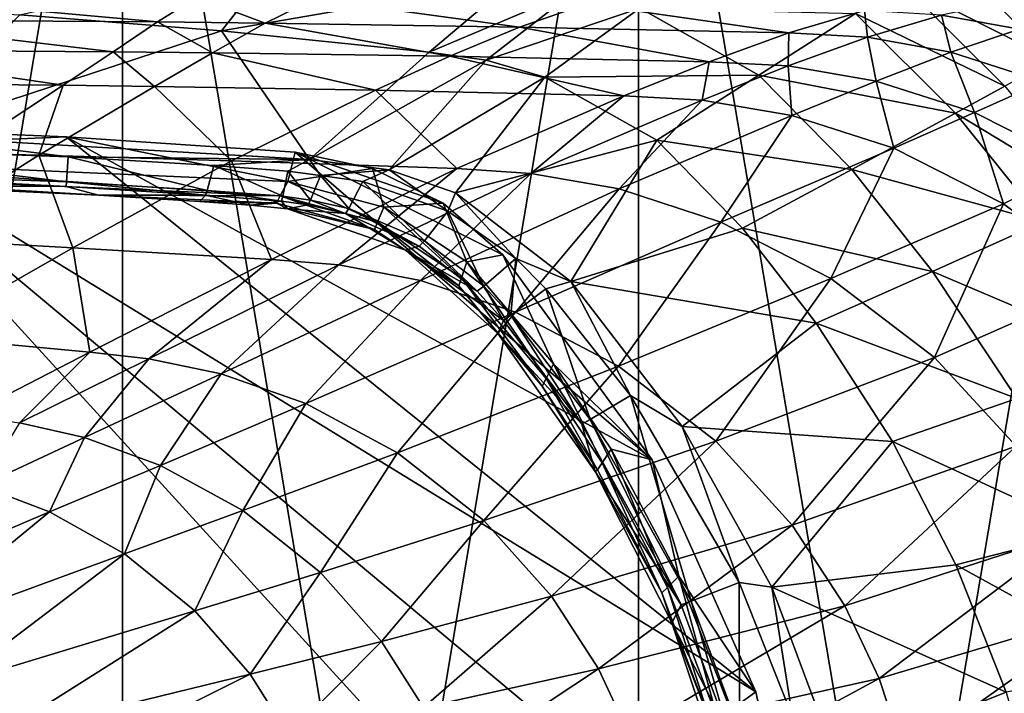
# Model space of a CAD drawing. Extents: x 0 to 56.5, y 0 to 35.3.
# Drawn here: x 33.9 to 45, y 21.9 to 29.4 of the extents above; entities that cross this region are included whole.
import ezdxf

# ---------------------------------------------------------------- set-up
doc = ezdxf.new("R2010")
doc.units = 0
doc.layers.add('PORCELANA', color=60, linetype='CONTINUOUS')

msp = doc.modelspace()

# ---------------------------------------------------------------- linework, layer by layer
at = {"layer": 'PORCELANA'}
for points in [[(29.267, 35.02, 40.369), (29.267, 0.303, 40.369), (35.067, 34.983, 40.369), (29.267, 35.02, 40.369)], [(29.267, 0.303, 38.855), (29.267, 35.02, 38.855), (35.067, 0.34, 38.855), (29.267, 0.303, 38.855)], [(35.067, 0.34, 38.855), (29.267, 35.02, 38.855), (35.067, 34.983, 38.855), (35.067, 0.34, 38.855)], [(35.067, 34.983, 40.369), (29.267, 0.303, 40.369), (35.067, 0.34, 40.369), (35.067, 34.983, 40.369)], [(35.067, 34.983, 40.369), (35.067, 0.34, 40.369), (40.866, 34.872, 40.369), (35.067, 34.983, 40.369)], [(35.067, 0.34, 38.855), (35.067, 34.983, 38.855), (40.866, 0.451, 38.855), (35.067, 0.34, 38.855)], [(40.866, 0.451, 38.855), (35.067, 34.983, 38.855), (40.866, 34.872, 38.855), (40.866, 0.451, 38.855)], [(40.866, 34.872, 40.369), (35.067, 0.34, 40.369), (40.866, 0.451, 40.369), (40.866, 34.872, 40.369)], [(40.866, 34.872, 40.369), (40.866, 0.451, 40.369), (46.663, 34.687, 40.369), (40.866, 34.872, 40.369)], [(40.866, 0.451, 38.855), (40.866, 34.872, 38.855), (46.663, 0.637, 38.855), (40.866, 0.451, 38.855)], [(46.663, 0.637, 38.855), (40.866, 34.872, 38.855), (46.663, 34.687, 38.855), (46.663, 0.637, 38.855)], [(46.663, 34.687, 40.369), (40.866, 0.451, 40.369), (46.663, 0.637, 40.369), (46.663, 34.687, 40.369)], [(36.851, 30.161, 23.034), (36.178, 29.308, 21.682), (33.911, 29.49, 21.764), (36.851, 30.161, 23.034)], [(36.851, 30.161, 23.034), (39.469, 29.878, 22.902), (36.178, 29.308, 21.682), (36.851, 30.161, 23.034)], [(44.34, 30.162, 25.559), (45.529, 28.984, 25.464), (43.831, 29.838, 24.828), (44.34, 30.162, 25.559)], [(46.556, 29.555, 26.977), (45.529, 28.984, 25.464), (44.34, 30.162, 25.559), (46.556, 29.555, 26.977)], [(39.469, 29.878, 22.902), (38.514, 29.07, 21.582), (36.178, 29.308, 21.682), (39.469, 29.878, 22.902)], [(39.469, 29.878, 22.902), (40.173, 29.772, 22.865), (38.514, 29.07, 21.582), (39.469, 29.878, 22.902)], [(43.308, 29.504, 24.116), (43.831, 29.838, 24.828), (44.988, 28.688, 24.736), (43.308, 29.504, 24.116)], [(43.831, 29.838, 24.828), (45.529, 28.984, 25.464), (44.988, 28.688, 24.736), (43.831, 29.838, 24.828)], [(31.921, 29.432, 33.282), (35.457, 29.409, 33.336), (32.079, 29.716, 34.294), (31.921, 29.432, 33.282)], [(35.902, 29.686, 34.347), (32.079, 29.716, 34.294), (35.457, 29.409, 33.336), (35.902, 29.686, 34.347)], [(35.457, 29.409, 33.336), (36.671, 29.395, 33.357), (35.902, 29.686, 34.347), (35.457, 29.409, 33.336)], [(35.902, 29.686, 34.347), (36.671, 29.395, 33.357), (37.219, 29.668, 34.367), (35.902, 29.686, 34.347)], [(40.173, 29.772, 22.865), (39.155, 28.978, 21.555), (38.514, 29.07, 21.582), (40.173, 29.772, 22.865)], [(40.881, 29.563, 22.827), (39.155, 28.978, 21.555), (40.173, 29.772, 22.865), (40.881, 29.563, 22.827)], [(45.675, 29.782, 36.191), (44.276, 29.486, 34.477), (45.152, 29.326, 34.489), (45.675, 29.782, 36.191)], [(33.911, 29.49, 21.764), (32.578, 28.13, 19.888), (31.704, 29.61, 21.821), (33.911, 29.49, 21.764)], [(39.531, 29.351, 33.406), (37.219, 29.668, 34.367), (36.671, 29.395, 33.357), (39.531, 29.351, 33.406)], [(40.281, 29.613, 34.416), (37.219, 29.668, 34.367), (39.531, 29.351, 33.406), (40.281, 29.613, 34.416)], [(40.881, 29.563, 22.827), (39.815, 28.789, 21.526), (39.155, 28.978, 21.555), (40.881, 29.563, 22.827)], [(39.531, 29.351, 33.406), (42.558, 29.286, 33.455), (40.281, 29.613, 34.416), (39.531, 29.351, 33.406)], [(42.219, 28.81, 22.751), (39.815, 28.789, 21.526), (40.881, 29.563, 22.827), (42.219, 28.81, 22.751)], [(40.281, 29.613, 34.416), (42.558, 29.286, 33.455), (43.408, 29.538, 34.464), (40.281, 29.613, 34.416)], [(40.881, 29.563, 22.827), (43.308, 29.504, 24.116), (42.219, 28.81, 22.751), (40.881, 29.563, 22.827)], [(33.911, 29.49, 21.764), (36.178, 29.308, 21.682), (32.578, 28.13, 19.888), (33.911, 29.49, 21.764)], [(42.219, 28.81, 22.751), (43.308, 29.504, 24.116), (44.431, 28.383, 24.029), (42.219, 28.81, 22.751)], [(43.408, 29.538, 34.464), (42.558, 29.286, 33.455), (43.441, 29.236, 33.468), (43.408, 29.538, 34.464)], [(43.308, 29.504, 24.116), (44.988, 28.688, 24.736), (44.431, 28.383, 24.029), (43.308, 29.504, 24.116)], [(43.408, 29.538, 34.464), (43.441, 29.236, 33.468), (44.276, 29.486, 34.477), (43.408, 29.538, 34.464)], [(44.276, 29.486, 34.477), (43.441, 29.236, 33.468), (44.381, 29.07, 33.481), (44.276, 29.486, 34.477)], [(44.276, 29.486, 34.477), (44.381, 29.07, 33.481), (45.152, 29.326, 34.489), (44.276, 29.486, 34.477)], [(34.96, 29.074, 32.306), (31.921, 29.432, 33.282), (31.694, 29.094, 32.265), (34.96, 29.074, 32.306)], [(34.96, 29.074, 32.306), (35.457, 29.409, 33.336), (31.921, 29.432, 33.282), (34.96, 29.074, 32.306)], [(34.96, 29.074, 32.306), (36.078, 29.062, 32.321), (35.457, 29.409, 33.336), (34.96, 29.074, 32.306)], [(35.457, 29.409, 33.336), (36.078, 29.062, 32.321), (36.671, 29.395, 33.357), (35.457, 29.409, 33.336)], [(38.746, 29.023, 32.358), (36.671, 29.395, 33.357), (36.078, 29.062, 32.321), (38.746, 29.023, 32.358)], [(39.531, 29.351, 33.406), (36.671, 29.395, 33.357), (38.746, 29.023, 32.358), (39.531, 29.351, 33.406)], [(38.746, 29.023, 32.358), (41.663, 28.962, 32.395), (39.531, 29.351, 33.406), (38.746, 29.023, 32.358)], [(39.531, 29.351, 33.406), (41.663, 28.962, 32.395), (42.558, 29.286, 33.455), (39.531, 29.351, 33.406)], [(36.178, 29.308, 21.682), (37.167, 27.862, 19.87), (32.578, 28.13, 19.888), (36.178, 29.308, 21.682)], [(36.178, 29.308, 21.682), (38.514, 29.07, 21.582), (37.167, 27.862, 19.87), (36.178, 29.308, 21.682)], [(42.552, 28.914, 32.405), (42.558, 29.286, 33.455), (41.663, 28.962, 32.395), (42.552, 28.914, 32.405)], [(43.441, 29.236, 33.468), (42.558, 29.286, 33.455), (42.552, 28.914, 32.405), (43.441, 29.236, 33.468)], [(43.539, 28.743, 32.414), (43.441, 29.236, 33.468), (42.552, 28.914, 32.405), (43.539, 28.743, 32.414)], [(44.381, 29.07, 33.481), (43.441, 29.236, 33.468), (43.539, 28.743, 32.414), (44.381, 29.07, 33.481)], [(45.152, 29.326, 34.489), (44.381, 29.07, 33.481), (45.418, 28.737, 33.493), (45.152, 29.326, 34.489)], [(34.397, 28.697, 31.275), (31.694, 29.094, 32.265), (31.384, 28.721, 31.276), (34.397, 28.697, 31.275)], [(34.96, 29.074, 32.306), (31.694, 29.094, 32.265), (34.397, 28.697, 31.275), (34.96, 29.074, 32.306)], [(34.397, 28.697, 31.275), (35.426, 28.684, 31.275), (34.96, 29.074, 32.306), (34.397, 28.697, 31.275)], [(34.96, 29.074, 32.306), (35.426, 28.684, 31.275), (36.078, 29.062, 32.321), (34.96, 29.074, 32.306)], [(37.91, 28.642, 31.274), (36.078, 29.062, 32.321), (35.426, 28.684, 31.275), (37.91, 28.642, 31.274)], [(38.746, 29.023, 32.358), (36.078, 29.062, 32.321), (37.91, 28.642, 31.274), (38.746, 29.023, 32.358)], [(39.155, 28.978, 21.555), (37.167, 27.862, 19.87), (38.514, 29.07, 21.582), (39.155, 28.978, 21.555)], [(37.91, 28.642, 31.274), (40.702, 28.579, 31.274), (38.746, 29.023, 32.358), (37.91, 28.642, 31.274)], [(38.746, 29.023, 32.358), (40.702, 28.579, 31.274), (41.663, 28.962, 32.395), (38.746, 29.023, 32.358)], [(44.647, 28.39, 32.423), (44.381, 29.07, 33.481), (43.539, 28.743, 32.414), (44.647, 28.39, 32.423)], [(45.418, 28.737, 33.493), (44.381, 29.07, 33.481), (44.647, 28.39, 32.423), (45.418, 28.737, 33.493)], [(39.155, 28.978, 21.555), (38.063, 27.745, 19.895), (37.167, 27.862, 19.87), (39.155, 28.978, 21.555)], [(39.815, 28.789, 21.526), (38.063, 27.745, 19.895), (39.155, 28.978, 21.555), (39.815, 28.789, 21.526)], [(41.583, 28.53, 31.274), (41.663, 28.962, 32.395), (40.702, 28.579, 31.274), (41.583, 28.53, 31.274)], [(42.552, 28.914, 32.405), (41.663, 28.962, 32.395), (41.583, 28.53, 31.274), (42.552, 28.914, 32.405)], [(42.592, 28.356, 31.273), (42.552, 28.914, 32.405), (41.583, 28.53, 31.274), (42.592, 28.356, 31.273)], [(43.539, 28.743, 32.414), (42.552, 28.914, 32.405), (42.592, 28.356, 31.273), (43.539, 28.743, 32.414)], [(39.815, 28.789, 21.526), (38.808, 27.488, 19.916), (38.063, 27.745, 19.895), (39.815, 28.789, 21.526)], [(39.815, 28.789, 21.526), (41.074, 28.08, 21.469), (38.808, 27.488, 19.916), (39.815, 28.789, 21.526)], [(42.219, 28.81, 22.751), (41.074, 28.08, 21.469), (39.815, 28.789, 21.526), (42.219, 28.81, 22.751)], [(42.219, 28.81, 22.751), (43.266, 27.752, 22.676), (41.074, 28.08, 21.469), (42.219, 28.81, 22.751)], [(44.431, 28.383, 24.029), (43.266, 27.752, 22.676), (42.219, 28.81, 22.751), (44.431, 28.383, 24.029)], [(34.397, 28.697, 31.275), (31.384, 28.721, 31.276), (33.238, 27.932, 29.509), (34.397, 28.697, 31.275)], [(33.238, 27.932, 29.509), (34.123, 27.91, 29.469), (34.397, 28.697, 31.275), (33.238, 27.932, 29.509)], [(34.397, 28.697, 31.275), (34.123, 27.91, 29.469), (35.426, 28.684, 31.275), (34.397, 28.697, 31.275)], [(36.291, 27.847, 29.375), (35.426, 28.684, 31.275), (34.123, 27.91, 29.469), (36.291, 27.847, 29.375)], [(37.91, 28.642, 31.274), (35.426, 28.684, 31.275), (36.291, 27.847, 29.375), (37.91, 28.642, 31.274)], [(43.739, 27.991, 31.273), (43.539, 28.743, 32.414), (42.592, 28.356, 31.273), (43.739, 27.991, 31.273)], [(44.647, 28.39, 32.423), (43.539, 28.743, 32.414), (43.739, 27.991, 31.273), (44.647, 28.39, 32.423)], [(44.431, 28.383, 24.029), (44.988, 28.688, 24.736), (46.005, 27.432, 24.647), (44.431, 28.383, 24.029)], [(45.832, 27.791, 32.432), (45.418, 28.737, 33.493), (44.647, 28.39, 32.423), (45.832, 27.791, 32.432)], [(36.291, 27.847, 29.375), (38.823, 27.761, 29.28), (37.91, 28.642, 31.274), (36.291, 27.847, 29.375)], [(37.91, 28.642, 31.274), (38.823, 27.761, 29.28), (40.702, 28.579, 31.274), (37.91, 28.642, 31.274)], [(39.658, 27.707, 29.255), (40.702, 28.579, 31.274), (38.823, 27.761, 29.28), (39.658, 27.707, 29.255)], [(41.583, 28.53, 31.274), (40.702, 28.579, 31.274), (39.658, 27.707, 29.255), (41.583, 28.53, 31.274)], [(40.65, 27.531, 29.231), (41.583, 28.53, 31.274), (39.658, 27.707, 29.255), (40.65, 27.531, 29.231)], [(42.592, 28.356, 31.273), (41.583, 28.53, 31.274), (40.65, 27.531, 29.231), (42.592, 28.356, 31.273)], [(41.793, 27.16, 29.208), (42.592, 28.356, 31.273), (40.65, 27.531, 29.231), (41.793, 27.16, 29.208)], [(43.739, 27.991, 31.273), (42.592, 28.356, 31.273), (41.793, 27.16, 29.208), (43.739, 27.991, 31.273)], [(44.431, 28.383, 24.029), (45.414, 27.163, 23.944), (43.266, 27.752, 22.676), (44.431, 28.383, 24.029)], [(44.973, 27.365, 31.273), (44.647, 28.39, 32.423), (43.739, 27.991, 31.273), (44.973, 27.365, 31.273)], [(46.005, 27.432, 24.647), (45.414, 27.163, 23.944), (44.431, 28.383, 24.029), (46.005, 27.432, 24.647)], [(45.832, 27.791, 32.432), (44.647, 28.39, 32.423), (44.973, 27.365, 31.273), (45.832, 27.791, 32.432)], [(34.43, 28.119), (31.849, 28.224), (29.905, 27.921, 9.588), (34.43, 28.119)], [(31.139, 28.014, 19.677), (32.578, 28.13, 19.888), (34.454, 27.893, 19.674), (31.139, 28.014, 19.677)], [(31.849, 28.224), (42.78, 16.235), (31.849, 7.1), (31.849, 28.224)], [(34.43, 28.119), (42.185, 21.879), (31.849, 28.224), (34.43, 28.119)], [(31.849, 28.224), (42.185, 21.879), (42.78, 19.088), (31.849, 28.224)], [(31.849, 28.224), (42.78, 19.088), (42.78, 16.235), (31.849, 28.224)], [(37.167, 27.862, 19.87), (34.454, 27.893, 19.674), (32.578, 28.13, 19.888), (37.167, 27.862, 19.87)], [(36.923, 27.615, 9.588), (34.43, 28.119), (29.905, 27.921, 9.588), (36.923, 27.615, 9.588)], [(31.133, 27.734, 19.1), (31.139, 28.014, 19.677), (34.437, 27.613, 19.097), (31.133, 27.734, 19.1)], [(34.437, 27.613, 19.097), (31.139, 28.014, 19.677), (34.454, 27.893, 19.674), (34.437, 27.613, 19.097)], [(36.923, 27.615, 9.588), (37.006, 27.945), (34.43, 28.119), (36.923, 27.615, 9.588)], [(37.006, 27.945), (41.023, 24.485), (34.43, 28.119), (37.006, 27.945)], [(34.43, 28.119), (41.023, 24.485), (42.185, 21.879), (34.43, 28.119)], [(38.808, 27.488, 19.916), (41.074, 28.08, 21.469), (40.107, 26.491, 19.925), (38.808, 27.488, 19.916)], [(40.107, 26.491, 19.925), (41.074, 28.08, 21.469), (42.037, 27.091, 21.413), (40.107, 26.491, 19.925)], [(43.266, 27.752, 22.676), (42.037, 27.091, 21.413), (41.074, 28.08, 21.469), (43.266, 27.752, 22.676)], [(36.839, 27.454, 14.381), (29.905, 27.921, 9.588), (29.902, 27.754, 14.381), (36.839, 27.454, 14.381)], [(36.839, 27.454, 14.381), (36.923, 27.615, 9.588), (29.905, 27.921, 9.588), (36.839, 27.454, 14.381)], [(33.238, 27.932, 29.509), (32.639, 26.974, 27.79), (34.123, 27.91, 29.469), (33.238, 27.932, 29.509)], [(32.639, 26.974, 27.79), (34.506, 26.87, 27.625), (34.123, 27.91, 29.469), (32.639, 26.974, 27.79)], [(36.291, 27.847, 29.375), (34.123, 27.91, 29.469), (34.506, 26.87, 27.625), (36.291, 27.847, 29.375)], [(36.923, 27.615, 9.588), (37.875, 27.763), (37.006, 27.945), (36.923, 27.615, 9.588)], [(38.67, 27.371), (37.006, 27.945), (37.875, 27.763), (38.67, 27.371)], [(38.67, 27.371), (39.343, 26.792), (37.006, 27.945), (38.67, 27.371)], [(37.006, 27.945), (39.343, 26.792), (41.023, 24.485), (37.006, 27.945)], [(43.032, 26.525, 29.185), (43.739, 27.991, 31.273), (41.793, 27.16, 29.208), (43.032, 26.525, 29.185)], [(44.973, 27.365, 31.273), (43.739, 27.991, 31.273), (43.032, 26.525, 29.185), (44.973, 27.365, 31.273)], [(34.437, 27.613, 19.097), (34.454, 27.893, 19.674), (36.019, 27.515, 19.093), (34.437, 27.613, 19.097)], [(36.091, 27.794, 19.673), (34.454, 27.893, 19.674), (37.167, 27.862, 19.87), (36.091, 27.794, 19.673)], [(36.019, 27.515, 19.093), (34.454, 27.893, 19.674), (36.091, 27.794, 19.673), (36.019, 27.515, 19.093)], [(34.506, 26.87, 27.625), (36.739, 26.74, 27.46), (36.291, 27.847, 29.375), (34.506, 26.87, 27.625)], [(36.019, 27.515, 19.093), (36.091, 27.794, 19.673), (36.868, 27.449, 19.086), (36.019, 27.515, 19.093)], [(37.167, 27.862, 19.87), (36.926, 27.731, 19.668), (36.091, 27.794, 19.673), (37.167, 27.862, 19.87)], [(36.868, 27.449, 19.086), (36.091, 27.794, 19.673), (36.926, 27.731, 19.668), (36.868, 27.449, 19.086)], [(36.291, 27.847, 29.375), (36.739, 26.74, 27.46), (38.823, 27.761, 29.28), (36.291, 27.847, 29.375)], [(37.167, 27.862, 19.87), (37.293, 27.683, 19.646), (36.926, 27.731, 19.668), (37.167, 27.862, 19.87)], [(38.063, 27.745, 19.895), (37.293, 27.683, 19.646), (37.167, 27.862, 19.87), (38.063, 27.745, 19.895)], [(44.973, 27.365, 31.273), (46.135, 26.492, 31.273), (45.832, 27.791, 32.432), (44.973, 27.365, 31.273)], [(32.517, 27.567, 18.208), (34.797, 27.462, 18.203), (29.902, 27.754, 14.381), (32.517, 27.567, 18.208)], [(29.902, 27.754, 14.381), (34.797, 27.462, 18.203), (36.839, 27.454, 14.381), (29.902, 27.754, 14.381)], [(31.132, 27.68, 18.917), (31.133, 27.734, 19.1), (34.433, 27.559, 18.914), (31.132, 27.68, 18.917)], [(34.433, 27.559, 18.914), (32.517, 27.567, 18.208), (31.132, 27.68, 18.917), (34.433, 27.559, 18.914)], [(34.433, 27.559, 18.914), (31.133, 27.734, 19.1), (34.437, 27.613, 19.097), (34.433, 27.559, 18.914)], [(37.496, 26.677, 27.417), (38.823, 27.761, 29.28), (36.739, 26.74, 27.46), (37.496, 26.677, 27.417)], [(36.868, 27.449, 19.086), (36.926, 27.731, 19.668), (37.178, 27.404, 19.06), (36.868, 27.449, 19.086)], [(38.003, 27.325, 9.588), (37.875, 27.763), (36.923, 27.615, 9.588), (38.003, 27.325, 9.588)], [(37.178, 27.404, 19.06), (36.926, 27.731, 19.668), (37.293, 27.683, 19.646), (37.178, 27.404, 19.06)], [(37.178, 27.404, 19.06), (37.293, 27.683, 19.646), (37.609, 27.311, 19.047), (37.178, 27.404, 19.06)], [(38.063, 27.745, 19.895), (37.767, 27.617, 19.665), (37.293, 27.683, 19.646), (38.063, 27.745, 19.895)], [(37.609, 27.311, 19.047), (37.293, 27.683, 19.646), (37.767, 27.617, 19.665), (37.609, 27.311, 19.047)], [(39.658, 27.707, 29.255), (38.823, 27.761, 29.28), (37.496, 26.677, 27.417), (39.658, 27.707, 29.255)], [(38.415, 26.502, 27.375), (39.658, 27.707, 29.255), (37.496, 26.677, 27.417), (38.415, 26.502, 27.375)], [(38.722, 27.28, 19.688), (37.767, 27.617, 19.665), (38.063, 27.745, 19.895), (38.722, 27.28, 19.688)], [(38.003, 27.325, 9.588), (38.67, 27.371), (37.875, 27.763), (38.003, 27.325, 9.588)], [(38.808, 27.488, 19.916), (38.722, 27.28, 19.688), (38.063, 27.745, 19.895), (38.808, 27.488, 19.916)], [(40.65, 27.531, 29.231), (39.658, 27.707, 29.255), (38.415, 26.502, 27.375), (40.65, 27.531, 29.231)], [(44.175, 26.605, 22.603), (42.037, 27.091, 21.413), (43.266, 27.752, 22.676), (44.175, 26.605, 22.603)], [(44.175, 26.605, 22.603), (43.266, 27.752, 22.676), (45.414, 27.163, 23.944), (44.175, 26.605, 22.603)], [(34.433, 27.559, 18.914), (34.437, 27.613, 19.097), (36, 27.462, 18.91), (34.433, 27.559, 18.914)], [(36, 27.462, 18.91), (34.437, 27.613, 19.097), (36.019, 27.515, 19.093), (36, 27.462, 18.91)], [(37.933, 27.159, 14.381), (36.923, 27.615, 9.588), (36.839, 27.454, 14.381), (37.933, 27.159, 14.381)], [(37.933, 27.159, 14.381), (38.003, 27.325, 9.588), (36.923, 27.615, 9.588), (37.933, 27.159, 14.381)], [(37.609, 27.311, 19.047), (37.767, 27.617, 19.665), (38.46, 26.948, 19.022), (37.609, 27.311, 19.047)], [(38.46, 26.948, 19.022), (37.767, 27.617, 19.665), (38.722, 27.28, 19.688), (38.46, 26.948, 19.022)], [(34.433, 27.559, 18.914), (34.797, 27.462, 18.203), (32.517, 27.567, 18.208), (34.433, 27.559, 18.914)], [(36, 27.462, 18.91), (34.797, 27.462, 18.203), (34.433, 27.559, 18.914), (36, 27.462, 18.91)], [(36, 27.462, 18.91), (35.936, 27.389, 18.197), (34.797, 27.462, 18.203), (36, 27.462, 18.91)], [(36.797, 27.373, 16.778), (36.839, 27.454, 14.381), (34.797, 27.462, 18.203), (36.797, 27.373, 16.778)], [(36.797, 27.373, 16.778), (34.797, 27.462, 18.203), (35.936, 27.389, 18.197), (36.797, 27.373, 16.778)], [(36.505, 27.348, 18.193), (35.936, 27.389, 18.197), (36, 27.462, 18.91), (36.505, 27.348, 18.193)], [(36, 27.462, 18.91), (36.019, 27.515, 19.093), (36.853, 27.396, 18.902), (36, 27.462, 18.91)], [(36.505, 27.348, 18.193), (36, 27.462, 18.91), (36.853, 27.396, 18.902), (36.505, 27.348, 18.193)], [(36.853, 27.396, 18.902), (36.019, 27.515, 19.093), (36.868, 27.449, 19.086), (36.853, 27.396, 18.902)], [(39.484, 26.145, 27.334), (40.65, 27.531, 29.231), (38.415, 26.502, 27.375), (39.484, 26.145, 27.334)], [(38.808, 27.488, 19.916), (39.49, 26.748, 19.694), (38.722, 27.28, 19.688), (38.808, 27.488, 19.916)], [(40.107, 26.491, 19.925), (39.49, 26.748, 19.694), (38.808, 27.488, 19.916), (40.107, 26.491, 19.925)], [(41.793, 27.16, 29.208), (40.65, 27.531, 29.231), (39.484, 26.145, 27.334), (41.793, 27.16, 29.208)], [(36.505, 27.348, 18.193), (36.797, 27.373, 16.778), (35.936, 27.389, 18.197), (36.505, 27.348, 18.193)], [(36.505, 27.348, 18.193), (36.853, 27.396, 18.902), (36.919, 27.309, 18.173), (36.505, 27.348, 18.193)], [(36.919, 27.309, 18.173), (36.797, 27.373, 16.778), (36.505, 27.348, 18.193), (36.919, 27.309, 18.173)], [(37.898, 27.076, 16.778), (36.839, 27.454, 14.381), (36.797, 27.373, 16.778), (37.898, 27.076, 16.778)], [(36.919, 27.309, 18.173), (37.898, 27.076, 16.778), (36.797, 27.373, 16.778), (36.919, 27.309, 18.173)], [(37.898, 27.076, 16.778), (37.933, 27.159, 14.381), (36.839, 27.454, 14.381), (37.898, 27.076, 16.778)], [(36.853, 27.396, 18.902), (36.868, 27.449, 19.086), (37.148, 27.352, 18.874), (36.853, 27.396, 18.902)], [(36.919, 27.309, 18.173), (36.853, 27.396, 18.902), (37.148, 27.352, 18.874), (36.919, 27.309, 18.173)], [(37.148, 27.352, 18.874), (36.868, 27.449, 19.086), (37.178, 27.404, 19.06), (37.148, 27.352, 18.874)], [(36.919, 27.309, 18.173), (37.148, 27.352, 18.874), (37.571, 27.254, 18.848), (36.919, 27.309, 18.173)], [(37.148, 27.352, 18.874), (37.178, 27.404, 19.06), (37.571, 27.254, 18.848), (37.148, 27.352, 18.874)], [(37.571, 27.254, 18.848), (37.178, 27.404, 19.06), (37.609, 27.311, 19.047), (37.571, 27.254, 18.848)], [(38.937, 26.713, 9.588), (38.67, 27.371), (38.003, 27.325, 9.588), (38.937, 26.713, 9.588)], [(38.937, 26.713, 9.588), (39.343, 26.792), (38.67, 27.371), (38.937, 26.713, 9.588)], [(43.032, 26.525, 29.185), (44.197, 25.638, 29.163), (44.973, 27.365, 31.273), (43.032, 26.525, 29.185)], [(44.973, 27.365, 31.273), (44.197, 25.638, 29.163), (46.135, 26.492, 31.273), (44.973, 27.365, 31.273)], [(36.919, 27.309, 18.173), (37.571, 27.254, 18.848), (38.246, 26.842, 17.943), (36.919, 27.309, 18.173)], [(38.246, 26.842, 17.943), (37.898, 27.076, 16.778), (36.919, 27.309, 18.173), (38.246, 26.842, 17.943)], [(37.571, 27.254, 18.848), (37.609, 27.311, 19.047), (38.403, 26.887, 18.803), (37.571, 27.254, 18.848)], [(38.246, 26.842, 17.943), (37.571, 27.254, 18.848), (38.403, 26.887, 18.803), (38.246, 26.842, 17.943)], [(38.403, 26.887, 18.803), (37.609, 27.311, 19.047), (38.46, 26.948, 19.022), (38.403, 26.887, 18.803)], [(38.877, 26.533, 14.381), (38.003, 27.325, 9.588), (37.933, 27.159, 14.381), (38.877, 26.533, 14.381)], [(38.877, 26.533, 14.381), (38.937, 26.713, 9.588), (38.003, 27.325, 9.588), (38.877, 26.533, 14.381)], [(38.46, 26.948, 19.022), (38.722, 27.28, 19.688), (39.129, 26.439, 19.004), (38.46, 26.948, 19.022)], [(39.129, 26.439, 19.004), (38.722, 27.28, 19.688), (39.49, 26.748, 19.694), (39.129, 26.439, 19.004)], [(38.847, 26.443, 16.778), (37.933, 27.159, 14.381), (37.898, 27.076, 16.778), (38.847, 26.443, 16.778)], [(38.847, 26.443, 16.778), (38.877, 26.533, 14.381), (37.933, 27.159, 14.381), (38.847, 26.443, 16.778)], [(40.644, 25.539, 27.294), (41.793, 27.16, 29.208), (39.484, 26.145, 27.334), (40.644, 25.539, 27.294)], [(43.032, 26.525, 29.185), (41.793, 27.16, 29.208), (40.644, 25.539, 27.294), (43.032, 26.525, 29.185)], [(46.438, 25.641, 23.849), (44.175, 26.605, 22.603), (45.414, 27.163, 23.944), (46.438, 25.641, 23.849)], [(38.246, 26.842, 17.943), (38.847, 26.443, 16.778), (37.898, 27.076, 16.778), (38.246, 26.842, 17.943)], [(42.866, 26.024, 21.358), (40.107, 26.491, 19.925), (42.037, 27.091, 21.413), (42.866, 26.024, 21.358)], [(42.866, 26.024, 21.358), (42.037, 27.091, 21.413), (44.175, 26.605, 22.603), (42.866, 26.024, 21.358)], [(32.768, 25.877, 26.274), (34.506, 26.87, 27.625), (32.639, 26.974, 27.79), (32.768, 25.877, 26.274)], [(38.403, 26.887, 18.803), (38.46, 26.948, 19.022), (39.054, 26.381, 18.773), (38.403, 26.887, 18.803)], [(39.054, 26.381, 18.773), (38.46, 26.948, 19.022), (39.129, 26.439, 19.004), (39.054, 26.381, 18.773)], [(32.768, 25.877, 26.274), (34.698, 25.696, 26.083), (34.506, 26.87, 27.625), (32.768, 25.877, 26.274)], [(34.506, 26.87, 27.625), (34.698, 25.696, 26.083), (36.739, 26.74, 27.46), (34.506, 26.87, 27.625)], [(38.403, 26.887, 18.803), (39.054, 26.381, 18.773), (38.246, 26.842, 17.943), (38.403, 26.887, 18.803)], [(38.246, 26.842, 17.943), (39.054, 26.381, 18.773), (39.351, 26.054, 18.763), (38.246, 26.842, 17.943)], [(38.246, 26.842, 17.943), (39.351, 26.054, 18.763), (39.284, 25.906, 17.82), (38.246, 26.842, 17.943)], [(39.284, 25.906, 17.82), (38.847, 26.443, 16.778), (38.246, 26.842, 17.943), (39.284, 25.906, 17.82)], [(35.362, 25.623, 26.033), (36.739, 26.74, 27.46), (34.698, 25.696, 26.083), (35.362, 25.623, 26.033)], [(37.496, 26.677, 27.417), (36.739, 26.74, 27.46), (35.362, 25.623, 26.033), (37.496, 26.677, 27.417)], [(39.828, 25.399, 14.381), (38.937, 26.713, 9.588), (38.877, 26.533, 14.381), (39.828, 25.399, 14.381)], [(39.912, 25.567, 9.588), (39.343, 26.792), (38.937, 26.713, 9.588), (39.912, 25.567, 9.588)], [(39.828, 25.399, 14.381), (39.912, 25.567, 9.588), (38.937, 26.713, 9.588), (39.828, 25.399, 14.381)], [(39.129, 26.439, 19.004), (39.49, 26.748, 19.694), (39.431, 26.111, 18.997), (39.129, 26.439, 19.004)], [(39.912, 25.567, 9.588), (41.023, 24.485), (39.343, 26.792), (39.912, 25.567, 9.588)], [(39.431, 26.111, 18.997), (39.49, 26.748, 19.694), (39.825, 26.409, 19.695), (39.431, 26.111, 18.997)], [(40.107, 26.491, 19.925), (39.825, 26.409, 19.695), (39.49, 26.748, 19.694), (40.107, 26.491, 19.925)], [(36.176, 25.452, 25.983), (37.496, 26.677, 27.417), (35.362, 25.623, 26.033), (36.176, 25.452, 25.983)], [(38.415, 26.502, 27.375), (37.496, 26.677, 27.417), (36.176, 25.452, 25.983), (38.415, 26.502, 27.375)], [(45.121, 25.176, 22.523), (42.866, 26.024, 21.358), (44.175, 26.605, 22.603), (45.121, 25.176, 22.523)], [(45.121, 25.176, 22.523), (44.175, 26.605, 22.603), (46.438, 25.641, 23.849), (45.121, 25.176, 22.523)], [(37.125, 25.12, 25.936), (38.415, 26.502, 27.375), (36.176, 25.452, 25.983), (37.125, 25.12, 25.936)], [(39.484, 26.145, 27.334), (38.415, 26.502, 27.375), (37.125, 25.12, 25.936), (39.484, 26.145, 27.334)], [(39.786, 25.314, 16.778), (38.877, 26.533, 14.381), (38.847, 26.443, 16.778), (39.786, 25.314, 16.778)], [(39.786, 25.314, 16.778), (39.828, 25.399, 14.381), (38.877, 26.533, 14.381), (39.786, 25.314, 16.778)], [(40.107, 26.491, 19.925), (40.776, 25.21, 19.686), (39.825, 26.409, 19.695), (40.107, 26.491, 19.925)], [(41.359, 24.863, 19.912), (40.107, 26.491, 19.925), (42.866, 26.024, 21.358), (41.359, 24.863, 19.912)], [(41.359, 24.863, 19.912), (40.776, 25.21, 19.686), (40.107, 26.491, 19.925), (41.359, 24.863, 19.912)], [(40.644, 25.539, 27.294), (41.736, 24.696, 27.256), (43.032, 26.525, 29.185), (40.644, 25.539, 27.294)], [(43.032, 26.525, 29.185), (41.736, 24.696, 27.256), (44.197, 25.638, 29.163), (43.032, 26.525, 29.185)], [(44.197, 25.638, 29.163), (45.116, 24.642, 29.142), (46.135, 26.492, 31.273), (44.197, 25.638, 29.163)], [(39.284, 25.906, 17.82), (39.786, 25.314, 16.778), (38.847, 26.443, 16.778), (39.284, 25.906, 17.82)], [(39.054, 26.381, 18.773), (39.129, 26.439, 19.004), (39.351, 26.054, 18.763), (39.054, 26.381, 18.773)], [(39.351, 26.054, 18.763), (39.129, 26.439, 19.004), (39.431, 26.111, 18.997), (39.351, 26.054, 18.763)], [(39.431, 26.111, 18.997), (39.825, 26.409, 19.695), (40.323, 24.94, 18.976), (39.431, 26.111, 18.997)], [(40.323, 24.94, 18.976), (39.825, 26.409, 19.695), (40.776, 25.21, 19.686), (40.323, 24.94, 18.976)], [(38.157, 24.567, 25.889), (39.484, 26.145, 27.334), (37.125, 25.12, 25.936), (38.157, 24.567, 25.889)], [(40.644, 25.539, 27.294), (39.484, 26.145, 27.334), (38.157, 24.567, 25.889), (40.644, 25.539, 27.294)], [(39.284, 25.906, 17.82), (39.351, 26.054, 18.763), (40.23, 24.889, 18.735), (39.284, 25.906, 17.82)], [(39.351, 26.054, 18.763), (39.431, 26.111, 18.997), (40.23, 24.889, 18.735), (39.351, 26.054, 18.763)], [(40.23, 24.889, 18.735), (39.431, 26.111, 18.997), (40.323, 24.94, 18.976), (40.23, 24.889, 18.735)], [(43.723, 24.693, 21.297), (41.359, 24.863, 19.912), (42.866, 26.024, 21.358), (43.723, 24.693, 21.297)], [(43.723, 24.693, 21.297), (42.866, 26.024, 21.358), (45.121, 25.176, 22.523), (43.723, 24.693, 21.297)], [(33.314, 24.984, 25.367), (34.698, 25.696, 26.083), (32.768, 25.877, 26.274), (33.314, 24.984, 25.367)], [(39.284, 25.906, 17.82), (40.23, 24.889, 18.735), (40.379, 24.357, 17.741), (39.284, 25.906, 17.82)], [(40.379, 24.357, 17.741), (39.786, 25.314, 16.778), (39.284, 25.906, 17.82), (40.379, 24.357, 17.741)], [(33.314, 24.984, 25.367), (33.908, 24.903, 25.319), (34.698, 25.696, 26.083), (33.314, 24.984, 25.367)], [(35.362, 25.623, 26.033), (34.698, 25.696, 26.083), (33.908, 24.903, 25.319), (35.362, 25.623, 26.033)], [(34.639, 24.736, 25.271), (35.362, 25.623, 26.033), (33.908, 24.903, 25.319), (34.639, 24.736, 25.271)], [(36.176, 25.452, 25.983), (35.362, 25.623, 26.033), (34.639, 24.736, 25.271), (36.176, 25.452, 25.983)], [(41.736, 24.696, 27.256), (42.595, 23.753, 27.22), (44.197, 25.638, 29.163), (41.736, 24.696, 27.256)], [(44.197, 25.638, 29.163), (42.595, 23.753, 27.22), (45.116, 24.642, 29.142), (44.197, 25.638, 29.163)], [(38.157, 24.567, 25.889), (39.128, 23.804, 25.845), (40.644, 25.539, 27.294), (38.157, 24.567, 25.889)], [(40.644, 25.539, 27.294), (39.128, 23.804, 25.845), (41.736, 24.696, 27.256), (40.644, 25.539, 27.294)], [(40.458, 24.452, 14.381), (39.912, 25.567, 9.588), (39.828, 25.399, 14.381), (40.458, 24.452, 14.381)], [(39.912, 25.567, 9.588), (40.561, 24.605, 9.588), (41.023, 24.485), (39.912, 25.567, 9.588)], [(40.458, 24.452, 14.381), (40.561, 24.605, 9.588), (39.912, 25.567, 9.588), (40.458, 24.452, 14.381)], [(35.491, 24.424, 25.226), (36.176, 25.452, 25.983), (34.639, 24.736, 25.271), (35.491, 24.424, 25.226)], [(37.125, 25.12, 25.936), (36.176, 25.452, 25.983), (35.491, 24.424, 25.226), (37.125, 25.12, 25.936)], [(40.407, 24.376, 16.778), (39.828, 25.399, 14.381), (39.786, 25.314, 16.778), (40.407, 24.376, 16.778)], [(40.407, 24.376, 16.778), (40.458, 24.452, 14.381), (39.828, 25.399, 14.381), (40.407, 24.376, 16.778)], [(40.379, 24.357, 17.741), (40.407, 24.376, 16.778), (39.786, 25.314, 16.778), (40.379, 24.357, 17.741)], [(40.323, 24.94, 18.976), (40.776, 25.21, 19.686), (41.458, 22.897, 18.942), (40.323, 24.94, 18.976)], [(41.359, 24.863, 19.912), (42.001, 23.107, 19.67), (40.776, 25.21, 19.686), (41.359, 24.863, 19.912)], [(41.458, 22.897, 18.942), (40.776, 25.21, 19.686), (42.001, 23.107, 19.67), (41.458, 22.897, 18.942)], [(45.121, 25.176, 22.523), (45.911, 23.686, 22.451), (43.723, 24.693, 21.297), (45.121, 25.176, 22.523)], [(36.418, 23.916, 25.181), (37.125, 25.12, 25.936), (35.491, 24.424, 25.226), (36.418, 23.916, 25.181)], [(38.157, 24.567, 25.889), (37.125, 25.12, 25.936), (36.418, 23.916, 25.181), (38.157, 24.567, 25.889)], [(40.23, 24.889, 18.735), (40.323, 24.94, 18.976), (41.348, 22.858, 18.69), (40.23, 24.889, 18.735)], [(41.348, 22.858, 18.69), (40.323, 24.94, 18.976), (41.458, 22.897, 18.942), (41.348, 22.858, 18.69)], [(34.639, 24.736, 25.271), (33.908, 24.903, 25.319), (33.472, 24.196, 24.853), (34.639, 24.736, 25.271)], [(40.379, 24.357, 17.741), (40.23, 24.889, 18.735), (41.348, 22.858, 18.69), (40.379, 24.357, 17.741)], [(42.367, 23.054, 19.895), (41.359, 24.863, 19.912), (43.723, 24.693, 21.297), (42.367, 23.054, 19.895)], [(42.367, 23.054, 19.895), (42.001, 23.107, 19.67), (41.359, 24.863, 19.912), (42.367, 23.054, 19.895)], [(34.246, 23.902, 24.812), (34.639, 24.736, 25.271), (33.472, 24.196, 24.853), (34.246, 23.902, 24.812)], [(35.491, 24.424, 25.226), (34.639, 24.736, 25.271), (34.246, 23.902, 24.812), (35.491, 24.424, 25.226)], [(39.128, 23.804, 25.845), (39.891, 22.954, 25.802), (41.736, 24.696, 27.256), (39.128, 23.804, 25.845)], [(41.736, 24.696, 27.256), (39.891, 22.954, 25.802), (42.595, 23.753, 27.22), (41.736, 24.696, 27.256)], [(43.723, 24.693, 21.297), (44.437, 23.305, 21.243), (42.367, 23.054, 19.895), (43.723, 24.693, 21.297)], [(43.723, 24.693, 21.297), (45.911, 23.686, 22.451), (44.437, 23.305, 21.243), (43.723, 24.693, 21.297)], [(41.193, 23.053, 14.381), (40.561, 24.605, 9.588), (40.458, 24.452, 14.381), (41.193, 23.053, 14.381)], [(41.023, 24.485), (40.561, 24.605, 9.588), (41.32, 23.18, 9.588), (41.023, 24.485)], [(41.193, 23.053, 14.381), (41.32, 23.18, 9.588), (40.561, 24.605, 9.588), (41.193, 23.053, 14.381)], [(42.595, 23.753, 27.22), (43.189, 22.845, 27.185), (45.116, 24.642, 29.142), (42.595, 23.753, 27.22)], [(45.116, 24.642, 29.142), (43.189, 22.845, 27.185), (45.756, 23.678, 29.122), (45.116, 24.642, 29.142)], [(36.418, 23.916, 25.181), (37.29, 23.22, 25.138), (38.157, 24.567, 25.889), (36.418, 23.916, 25.181)], [(38.157, 24.567, 25.889), (37.29, 23.22, 25.138), (39.128, 23.804, 25.845), (38.157, 24.567, 25.889)], [(41.023, 24.485), (41.32, 23.18, 9.588), (42.185, 21.879), (41.023, 24.485)], [(35.086, 23.43, 24.772), (35.491, 24.424, 25.226), (34.246, 23.902, 24.812), (35.086, 23.43, 24.772)], [(36.418, 23.916, 25.181), (35.491, 24.424, 25.226), (35.086, 23.43, 24.772), (36.418, 23.916, 25.181)], [(40.379, 24.357, 17.741), (41.13, 22.99, 16.778), (40.407, 24.376, 16.778), (40.379, 24.357, 17.741)], [(41.13, 22.99, 16.778), (40.458, 24.452, 14.381), (40.407, 24.376, 16.778), (41.13, 22.99, 16.778)], [(41.13, 22.99, 16.778), (41.193, 23.053, 14.381), (40.458, 24.452, 14.381), (41.13, 22.99, 16.778)], [(40.379, 24.357, 17.741), (41.348, 22.858, 18.69), (41.241, 22.654, 17.663), (40.379, 24.357, 17.741)], [(41.241, 22.654, 17.663), (41.13, 22.99, 16.778), (40.379, 24.357, 17.741), (41.241, 22.654, 17.663)], [(34.246, 23.902, 24.812), (33.472, 24.196, 24.853), (31.859, 22.886, 24.18), (34.246, 23.902, 24.812)], [(35.086, 23.43, 24.772), (35.878, 22.788, 24.734), (36.418, 23.916, 25.181), (35.086, 23.43, 24.772)], [(36.418, 23.916, 25.181), (35.878, 22.788, 24.734), (37.29, 23.22, 25.138), (36.418, 23.916, 25.181)], [(32.524, 22.49, 24.152), (34.246, 23.902, 24.812), (31.859, 22.886, 24.18), (32.524, 22.49, 24.152)], [(35.086, 23.43, 24.772), (34.246, 23.902, 24.812), (32.524, 22.49, 24.152), (35.086, 23.43, 24.772)], [(37.29, 23.22, 25.138), (37.976, 22.445, 25.097), (39.128, 23.804, 25.845), (37.29, 23.22, 25.138)], [(39.128, 23.804, 25.845), (37.976, 22.445, 25.097), (39.891, 22.954, 25.802), (39.128, 23.804, 25.845)], [(39.891, 22.954, 25.802), (40.419, 22.136, 25.762), (42.595, 23.753, 27.22), (39.891, 22.954, 25.802)], [(42.595, 23.753, 27.22), (40.419, 22.136, 25.762), (43.189, 22.845, 27.185), (42.595, 23.753, 27.22)], [(43.189, 22.845, 27.185), (43.574, 22.03, 27.152), (45.756, 23.678, 29.122), (43.189, 22.845, 27.185)], [(45.756, 23.678, 29.122), (43.574, 22.03, 27.152), (46.177, 22.805, 29.103), (45.756, 23.678, 29.122)], [(46.536, 22.152, 22.39), (44.437, 23.305, 21.243), (45.911, 23.686, 22.451), (46.536, 22.152, 22.39)], [(32.524, 22.49, 24.152), (33.15, 21.963, 24.124), (35.086, 23.43, 24.772), (32.524, 22.49, 24.152)], [(35.086, 23.43, 24.772), (33.15, 21.963, 24.124), (35.878, 22.788, 24.734), (35.086, 23.43, 24.772)], [(42.367, 23.054, 19.895), (44.437, 23.305, 21.243), (45, 21.874, 21.197), (42.367, 23.054, 19.895)], [(46.536, 22.152, 22.39), (45, 21.874, 21.197), (44.437, 23.305, 21.243), (46.536, 22.152, 22.39)], [(35.878, 22.788, 24.734), (36.5, 22.076, 24.697), (37.29, 23.22, 25.138), (35.878, 22.788, 24.734)], [(37.29, 23.22, 25.138), (36.5, 22.076, 24.697), (37.976, 22.445, 25.097), (37.29, 23.22, 25.138)], [(41.755, 21.576, 14.381), (41.32, 23.18, 9.588), (41.193, 23.053, 14.381), (41.755, 21.576, 14.381)], [(42.185, 21.879), (41.32, 23.18, 9.588), (41.901, 21.671, 9.588), (42.185, 21.879)], [(41.755, 21.576, 14.381), (41.901, 21.671, 9.588), (41.32, 23.18, 9.588), (41.755, 21.576, 14.381)], [(41.682, 21.528, 16.778), (41.193, 23.053, 14.381), (41.13, 22.99, 16.778), (41.682, 21.528, 16.778)], [(41.682, 21.528, 16.778), (41.755, 21.576, 14.381), (41.193, 23.053, 14.381), (41.682, 21.528, 16.778)], [(41.458, 22.897, 18.942), (42.001, 23.107, 19.67), (42.005, 21.439, 18.922), (41.458, 22.897, 18.942)], [(42.367, 23.054, 19.895), (42.6, 21.596, 19.658), (42.001, 23.107, 19.67), (42.367, 23.054, 19.895)], [(42.005, 21.439, 18.922), (42.001, 23.107, 19.67), (42.6, 21.596, 19.658), (42.005, 21.439, 18.922)], [(42.367, 23.054, 19.895), (45, 21.874, 21.197), (43.089, 21.113, 19.878), (42.367, 23.054, 19.895)], [(43.089, 21.113, 19.878), (42.6, 21.596, 19.658), (42.367, 23.054, 19.895), (43.089, 21.113, 19.878)], [(37.976, 22.445, 25.097), (38.45, 21.701, 25.058), (39.891, 22.954, 25.802), (37.976, 22.445, 25.097)], [(39.891, 22.954, 25.802), (38.45, 21.701, 25.058), (40.419, 22.136, 25.762), (39.891, 22.954, 25.802)], [(41.241, 22.654, 17.663), (41.682, 21.528, 16.778), (41.13, 22.99, 16.778), (41.241, 22.654, 17.663)], [(40.419, 22.136, 25.762), (40.758, 21.406, 25.724), (43.189, 22.845, 27.185), (40.419, 22.136, 25.762)], [(43.189, 22.845, 27.185), (40.758, 21.406, 25.724), (43.574, 22.03, 27.152), (43.189, 22.845, 27.185)], [(41.241, 22.654, 17.663), (41.348, 22.858, 18.69), (41.885, 21.41, 18.664), (41.241, 22.654, 17.663)], [(41.348, 22.858, 18.69), (41.458, 22.897, 18.942), (41.885, 21.41, 18.664), (41.348, 22.858, 18.69)], [(41.885, 21.41, 18.664), (41.458, 22.897, 18.942), (42.005, 21.439, 18.922), (41.885, 21.41, 18.664)], [(33.15, 21.963, 24.124), (33.643, 21.38, 24.098), (35.878, 22.788, 24.734), (33.15, 21.963, 24.124)], [(35.878, 22.788, 24.734), (33.643, 21.38, 24.098), (36.5, 22.076, 24.697), (35.878, 22.788, 24.734)], [(43.574, 22.03, 27.152), (43.859, 21.165, 27.113), (46.177, 22.805, 29.103), (43.574, 22.03, 27.152)], [(46.177, 22.805, 29.103), (43.859, 21.165, 27.113), (46.506, 21.85, 29.081), (46.177, 22.805, 29.103)], [(41.241, 22.654, 17.663), (41.885, 21.41, 18.664), (41.845, 20.845, 17.598), (41.241, 22.654, 17.663)], [(41.845, 20.845, 17.598), (41.682, 21.528, 16.778), (41.241, 22.654, 17.663), (41.845, 20.845, 17.598)], [(36.5, 22.076, 24.697), (36.931, 21.391, 24.663), (37.976, 22.445, 25.097), (36.5, 22.076, 24.697)], [(37.976, 22.445, 25.097), (36.931, 21.391, 24.663), (38.45, 21.701, 25.058), (37.976, 22.445, 25.097)], [(33.643, 21.38, 24.098), (33.986, 20.819, 24.073), (36.5, 22.076, 24.697), (33.643, 21.38, 24.098)], [(36.5, 22.076, 24.697), (33.986, 20.819, 24.073), (36.931, 21.391, 24.663), (36.5, 22.076, 24.697)], [(38.45, 21.701, 25.058), (38.754, 21.036, 25.022), (40.419, 22.136, 25.762), (38.45, 21.701, 25.058)], [(40.419, 22.136, 25.762), (38.754, 21.036, 25.022), (40.758, 21.406, 25.724), (40.419, 22.136, 25.762)], [(40.758, 21.406, 25.724), (41.004, 20.64, 25.678), (43.574, 22.03, 27.152), (40.758, 21.406, 25.724)], [(43.574, 22.03, 27.152), (41.004, 20.64, 25.678), (43.859, 21.165, 27.113), (43.574, 22.03, 27.152)], [(42.185, 21.879), (41.901, 21.671, 9.588), (42.78, 19.088), (42.185, 21.879)], [(43.089, 21.113, 19.878), (45, 21.874, 21.197), (45.404, 20.416, 21.163), (43.089, 21.113, 19.878)]]:
    msp.add_3dface(points, dxfattribs=at)

doc.saveas('drawing.dxf')
